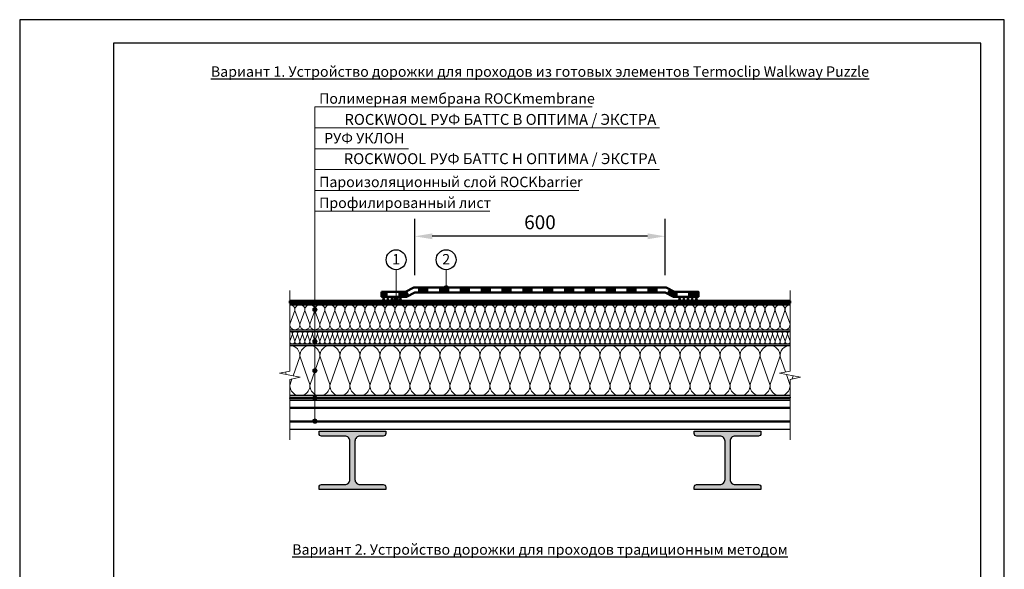
# Model space of a CAD drawing. Units: millimetres. Extents: x 3275 to 5113, y -11990 to 7286.
# Drawn here: x 3335 to 3902, y 3401 to 3717 of the extents above; entities that cross this region are included whole.
import ezdxf
from ezdxf.enums import TextEntityAlignment as Align

# ---------------------------------------------------------------- set-up
doc = ezdxf.new("R2010")
doc.units = ezdxf.units.MM
doc.linetypes.add('штриховая 50', pattern=[1, 0.5, -0.5])
for name, color, linetype, lineweight in [('_Выноска', 7, 'Continuous', 15), ('_Размеры', 251, 'Continuous', 15), ('_Текст', 250, 'Continuous', 25), ('_Тонкая линия', 251, 'Continuous', 15), ('гидроизоляция', 7, 'Continuous', 50), ('Крепеж', 1, 'Continuous', 15), ('Пароизоляция', 82, 'Continuous', 25), ('рамки', 7, 'Continuous', 25)]:
    doc.layers.add(name, color=color, linetype=linetype, lineweight=lineweight)
for name, color, linetype, lineweight, true_color in [('Металл', 7, 'Continuous', 25, 0xc8004f), ('Мин. Вата', 7, 'Continuous', 25, 0x808220), ('Штрих Металл', 7, 'Continuous', 15, 0xc8004f), ('Штрих Мин. Вата', 7, 'Continuous', 15, 0x808220)]:
    doc.layers.add(name, color=color, linetype=linetype, lineweight=lineweight, true_color=true_color)
doc.styles.add('Arial', font='txt')
doc.dimstyles.new('М 1', dxfattribs={"dimtxt": 25, "dimasz": 30, "dimexe": 10, "dimexo": 10, "dimgap": 4, "dimtad": 1, "dimdec": 0, "dimzin": 0, "dimdsep": 46, "dimtxsty": 'Arial', "dimcen": 0, "dimdle": 10, "dimadec": 0, "dimazin": 0, "dimtfac": 1, "dimtdec": 0, "dimtofl": 0, "dimtmove": 0, "dimatfit": 3, "dimldrblk": 'NONE', "dimfxl": 0.18, "dimtolj": 1, "dimtzin": 0, "dimarcsym": 0})

# ---------------------------------------------------------------- blocks, each defined once
blk = doc.blocks.new('*D27')
at = {"layer": '_Размеры', "color": 0, "lineweight": -2, "transparency": 16777216}
for p, q in [((3563, 3569.91), (3563, 3602.31)), ((3707, 3569.91), (3707, 3602.31)), ((3697, 3592.31), (3573, 3592.31))]:
    blk.add_line(p, q, dxfattribs=at)
at = {"layer": '_Размеры', "color": 0, "transparency": 16777216}
for points in [[(3573, 3593.98), (3573, 3590.64), (3563, 3592.31)], [(3697, 3593.98), (3697, 3590.64), (3707, 3592.31)]]:
    blk.add_solid(points, dxfattribs=at)
at = {"layer": 'Defpoints', "color": 0, "transparency": 16777216}
for p in [(3563, 3592.31), (3563, 3559.91), (3707, 3559.91)]:
    blk.add_point(p, dxfattribs=at)
at = {"layer": '_Размеры', "color": 0, "transparency": 16777216, "insert": (3635, 3600.39), "char_height": 8, "attachment_point": 5, "style": 'Arial'}
blk.add_mtext('\\A1;600', dxfattribs=at)
blk = doc.blocks.new('_None')

msp = doc.modelspace()

# ---------------------------------------------------------------- hatches: boundary and pattern name
at = {"layer": '_Выноска'}
for points in [[(3579.8, 3562.79, 1), (3582.2, 3562.79, 1)], [(3504.2, 3554.51, 1), (3506.6, 3554.51, 1)], [(3551, 3556.31, 1), (3553.4, 3556.31, 1)], [(3504.2, 3550.07, 1), (3506.6, 3550.07, 1)], [(3504.2, 3531.83, 1), (3506.6, 3531.83, 1)], [(3504.2, 3515.03, 1), (3506.6, 3515.03, 1)], [(3504.2, 3499.31, 1), (3506.6, 3499.31, 1)], [(3504.2, 3485.99, 1), (3506.6, 3485.99, 1)]]:
    msp.add_hatch(color=256, dxfattribs=at).paths.add_polyline_path(points)
at = {"layer": 'гидроизоляция', "linetype": 'Continuous'}
for points in [[(3558.81, 3557.81), (3558.2, 3557.51), (3557.52, 3560.39)], [(3557.52, 3557.51), (3558.2, 3557.51), (3557.52, 3560.39)], [(3711.2, 3557.81), (3711.8, 3557.51), (3712.48, 3560.39)], [(3712.48, 3557.51), (3711.8, 3557.51), (3712.48, 3560.39)]]:
    msp.add_hatch(color=5, dxfattribs=at).paths.add_polyline_path(points, flags=0)
at = {"layer": 'Штрих Металл'}
for points in [[(3546.2, 3478.79), (3546.2, 3480.23), (3507.8, 3480.23), (3507.8, 3478.79, 0.414214), (3509.24, 3477.35), (3522.68, 3477.35, -0.414214), (3525.56, 3474.47), (3525.56, 3452.39, -0.414214), (3522.68, 3449.51), (3509.22, 3449.51, 0.414214), (3507.78, 3448.07), (3507.78, 3446.63), (3546.2, 3446.63), (3546.2, 3448.07, 0.414214), (3544.76, 3449.51), (3531.32, 3449.51, -0.414214), (3528.44, 3452.39), (3528.44, 3474.47, -0.414214), (3531.32, 3477.35), (3544.76, 3477.35, 0.414214)], [(3762.2, 3478.79), (3762.2, 3480.23), (3723.8, 3480.23), (3723.8, 3478.79, 0.414214), (3725.24, 3477.35), (3738.68, 3477.35, -0.414214), (3741.56, 3474.47), (3741.56, 3452.39, -0.414214), (3738.68, 3449.51), (3725.22, 3449.51, 0.414214), (3723.78, 3448.07), (3723.78, 3446.63), (3762.2, 3446.63), (3762.2, 3448.07, 0.414214), (3760.76, 3449.51), (3747.32, 3449.51, -0.414214), (3744.44, 3452.39), (3744.44, 3474.47, -0.414214), (3747.32, 3477.35), (3760.76, 3477.35, 0.414214)]]:
    msp.add_hatch(color=256, dxfattribs=at).paths.add_polyline_path(points)

# ---------------------------------------------------------------- linework, layer by layer
for centre in [(3552.15, 3578.84), (3580.95, 3578.84)]:
    msp.add_circle(centre, 5.73)
at = {"layer": '_Выноска'}
msp.add_lwpolyline([(3505.4, 3485.99), (3505.4, 3666.71)], dxfattribs=at)
at = {"layer": '_Выноска', "color": 0}
for points in [[(3505.4, 3666.71), (3664.96, 3666.71)], [(3505.4, 3654.71), (3703.8, 3654.71)], [(3505.4, 3642.71), (3559.23, 3642.71)], [(3505.4, 3630.71), (3703.8, 3630.71)], [(3505.4, 3618.71), (3657.34, 3618.71)], [(3505.4, 3606.71), (3606.2, 3606.71)], [(3552.2, 3573.11), (3552.2, 3556.26)], [(3581, 3573.11), (3581, 3562.79)]]:
    msp.add_lwpolyline(points, dxfattribs=at)
at = {"layer": '_Выноска'}
for centre in [(3581, 3562.79), (3505.4, 3554.51), (3552.2, 3556.26), (3505.4, 3550.07), (3505.4, 3531.83), (3505.4, 3515.03), (3505.4, 3499.31), (3505.4, 3485.99)]:
    msp.add_circle(centre, 1.2, dxfattribs=at)
at = {"layer": '_Тонкая линия'}
for points in [[(3491, 3475.19), (3491, 3509.99), (3497, 3511.19), (3485, 3513.59), (3491, 3514.79), (3491, 3561.11)], [(3779, 3475.19), (3779, 3509.99), (3785, 3511.19), (3773, 3513.59), (3779, 3514.79), (3779, 3561.11)]]:
    msp.add_lwpolyline(points, dxfattribs=at)
at = {"layer": 'гидроизоляция', "ltscale": 100}
for p, q in [((3491, 3555.11), (3491, 3554.51)), ((3491, 3555.11), (3779, 3555.11)), ((3779, 3555.11), (3779, 3554.51)), ((3491, 3553.91), (3491, 3554.51)), ((3491, 3553.91), (3779, 3553.91)), ((3779, 3553.91), (3779, 3554.51))]:
    msp.add_line(p, q, dxfattribs=at)
at = {"layer": 'гидроизоляция', "color": 5, "ltscale": 100}
msp.add_lwpolyline([(3543.8, 3560.39), (3543.8, 3557.51), (3558.2, 3557.51), (3563, 3559.91), (3707, 3559.91), (3711.8, 3557.51), (3726.2, 3557.51), (3726.2, 3560.39), (3712.48, 3560.39), (3707.68, 3562.79), (3562.32, 3562.79), (3557.52, 3560.39), (3543.8, 3560.39)], close=True, dxfattribs=at)
at = {"layer": 'гидроизоляция', "color": 5, "linetype": 'Continuous', "const_width": 2.88}
for points in [[(3559.18, 3559.61), (3558.17, 3559.1)], [(3570.77, 3561.35), (3564.77, 3561.35)], [(3582.77, 3561.35), (3576.77, 3561.35)], [(3594.77, 3561.35), (3588.77, 3561.35)], [(3606.77, 3561.35), (3600.77, 3561.35)], [(3618.77, 3561.35), (3612.77, 3561.35)], [(3630.77, 3561.35), (3624.77, 3561.35)], [(3642.77, 3561.35), (3636.77, 3561.35)], [(3654.77, 3561.35), (3648.77, 3561.35)], [(3666.77, 3561.35), (3660.77, 3561.35)], [(3678.77, 3561.35), (3672.77, 3561.35)], [(3690.77, 3561.35), (3684.77, 3561.35)], [(3702.77, 3561.35), (3696.77, 3561.35)], [(3711.84, 3559.1), (3708.62, 3560.71)], [(3547.34, 3558.95), (3543.8, 3558.95)], [(3557.52, 3558.95), (3553.34, 3558.95)], [(3714.2, 3558.95), (3712.48, 3558.95)], [(3726.2, 3558.95), (3720.2, 3558.95)]]:
    msp.add_lwpolyline(points, dxfattribs=at)
at = {"layer": 'гидроизоляция', "linetype": 'штриховая 50', "ltscale": 100, "const_width": 1.2}
msp.add_lwpolyline([(3779, 3554.51), (3491, 3554.51)], dxfattribs=at)
at = {"layer": 'Крепеж', "color": 1}
for points in [[(3546.2, 3557.51), (3543.8, 3555.11)], [(3543.8, 3557.51), (3546.2, 3555.11)], [(3548.6, 3557.51), (3546.2, 3555.11)], [(3546.2, 3557.51), (3548.6, 3555.11)], [(3551, 3557.51), (3548.6, 3555.11)], [(3548.6, 3557.51), (3551, 3555.11)], [(3551, 3557.49), (3553.4, 3555.04)], [(3553.4, 3557.4), (3551, 3555.13)], [(3555.8, 3557.51), (3553.4, 3555.11)], [(3553.4, 3557.51), (3555.8, 3555.11)], [(3714.2, 3557.51), (3716.6, 3555.11)], [(3716.6, 3557.51), (3714.2, 3555.11)], [(3716.6, 3557.51), (3719, 3555.11)], [(3719, 3557.51), (3716.6, 3555.11)], [(3719, 3557.51), (3721.4, 3555.11)], [(3721.4, 3557.51), (3719, 3555.11)], [(3721.4, 3557.51), (3723.8, 3555.11)], [(3723.8, 3557.51), (3721.4, 3555.11)], [(3723.8, 3557.51), (3726.2, 3555.11)], [(3726.2, 3557.51), (3723.8, 3555.11)]]:
    msp.add_lwpolyline(points, dxfattribs=at)
at = {"layer": 'Металл'}
for points in [[(3491, 3497.99), (3779, 3497.99)], [(3779, 3493.79), (3491, 3493.79)], [(3779, 3493.19), (3491, 3493.19)], [(3779, 3485.99), (3491, 3485.99)], [(3779, 3485.39), (3491, 3485.39)], [(3779, 3481.19), (3491, 3481.19)]]:
    msp.add_lwpolyline(points, dxfattribs=at)
for points in [[(3507.78, 3446.63), (3507.78, 3448.07, -0.414214), (3509.22, 3449.51), (3522.68, 3449.51, 0.414214), (3525.56, 3452.39), (3525.56, 3474.47, 0.414214), (3522.68, 3477.35), (3509.24, 3477.35, -0.414214), (3507.8, 3478.79), (3507.8, 3480.23), (3546.2, 3480.23), (3546.2, 3478.79, -0.414214), (3544.76, 3477.35), (3531.32, 3477.35, 0.414214), (3528.44, 3474.47), (3528.44, 3452.39, 0.414214), (3531.32, 3449.51), (3544.76, 3449.51, -0.414214), (3546.2, 3448.07), (3546.2, 3446.63), (3507.8, 3446.63)], [(3723.78, 3446.63), (3723.78, 3448.07, -0.414214), (3725.22, 3449.51), (3738.68, 3449.51, 0.414214), (3741.56, 3452.39), (3741.56, 3474.47, 0.414214), (3738.68, 3477.35), (3725.24, 3477.35, -0.414214), (3723.8, 3478.79), (3723.8, 3480.23), (3762.2, 3480.23), (3762.2, 3478.79, -0.414214), (3760.76, 3477.35), (3747.32, 3477.35, 0.414214), (3744.44, 3474.47), (3744.44, 3452.39, 0.414214), (3747.32, 3449.51), (3760.76, 3449.51, -0.414214), (3762.2, 3448.07), (3762.2, 3446.63), (3723.8, 3446.63)]]:
    msp.add_lwpolyline(points, format="xyb", dxfattribs=at)
at = {"layer": 'Мин. Вата'}
for points in [[(3491, 3552.95), (3779, 3552.95)], [(3491, 3538.55), (3779, 3538.55)], [(3491, 3537.59), (3779, 3537.59)], [(3491, 3530.39), (3779, 3530.39)], [(3491, 3529.43), (3779, 3529.43)], [(3779, 3500.63), (3491, 3500.63)]]:
    msp.add_lwpolyline(points, dxfattribs=at)
at = {"layer": 'Пароизоляция'}
for p, q in [((3491, 3499.67), (3491, 3499.31)), ((3491, 3499.67), (3779, 3499.67)), ((3491, 3498.95), (3491, 3499.31)), ((3491, 3498.95), (3779, 3498.95)), ((3779, 3499.67), (3779, 3499.31)), ((3779, 3498.95), (3779, 3499.31))]:
    msp.add_line(p, q, dxfattribs=at)
at = {"layer": 'Пароизоляция', "linetype": 'штриховая 50', "ltscale": 100, "const_width": 0.72}
msp.add_lwpolyline([(3491, 3499.31), (3779, 3499.31)], dxfattribs=at)
at = {"layer": 'рамки'}
for points in [[(3335.39, 2915.03), (3902.39, 2915.03), (3902.39, 3716.93), (3335.39, 3716.93), (3335.39, 2915.03)], [(3389.39, 2928.53), (3888.89, 2928.53), (3888.89, 3703.43), (3389.39, 3703.43), (3389.39, 2928.53)]]:
    msp.add_lwpolyline(points, dxfattribs=at)
at = {"layer": 'Штрих Мин. Вата', "ltscale": 100}
for points in [[(3491, 3552.95, -0.451718), (3493.86, 3549.71), (3491.03, 3541.79)], [(3491.03, 3541.79, 1.135042), (3496.74, 3541.79), (3493.91, 3549.71, -1.135042), (3499.62, 3549.71), (3496.79, 3541.79)], [(3496.79, 3541.79, 1.135042), (3502.5, 3541.79), (3499.67, 3549.71, -1.135042), (3505.38, 3549.71), (3502.55, 3541.79)], [(3502.55, 3541.79, 1.135042), (3508.26, 3541.79), (3505.43, 3549.71, -1.135042), (3511.14, 3549.71), (3508.31, 3541.79)], [(3508.31, 3541.79, 1.135042), (3514.02, 3541.79), (3511.19, 3549.71, -1.135042), (3516.9, 3549.71), (3514.07, 3541.79)], [(3514.07, 3541.79, 1.135042), (3519.78, 3541.79), (3516.95, 3549.71, -1.135042), (3522.66, 3549.71), (3519.83, 3541.79)], [(3519.83, 3541.79, 1.135042), (3525.54, 3541.79), (3522.71, 3549.71, -1.135042), (3528.42, 3549.71), (3525.59, 3541.79)], [(3525.59, 3541.79, 1.135042), (3531.3, 3541.79), (3528.47, 3549.71, -1.135042), (3534.18, 3549.71), (3531.35, 3541.79)], [(3531.35, 3541.79, 1.135042), (3537.06, 3541.79), (3534.23, 3549.71, -1.135042), (3539.94, 3549.71), (3537.11, 3541.79)], [(3537.11, 3541.79, 1.135042), (3542.82, 3541.79), (3539.99, 3549.71, -1.135042), (3545.7, 3549.71), (3542.87, 3541.79)], [(3542.87, 3541.79, 1.135042), (3548.58, 3541.79), (3545.75, 3549.71, -1.135042), (3551.46, 3549.71), (3548.63, 3541.79)], [(3548.63, 3541.79, 1.135042), (3554.34, 3541.79), (3551.51, 3549.71, -1.135042), (3557.22, 3549.71), (3554.39, 3541.79)], [(3554.39, 3541.79, 1.135042), (3560.1, 3541.79), (3557.27, 3549.71, -1.135042), (3562.98, 3549.71), (3560.15, 3541.79)], [(3560.15, 3541.79, 1.135042), (3565.86, 3541.79), (3563.03, 3549.71, -1.135042), (3568.74, 3549.71), (3565.91, 3541.79)], [(3565.91, 3541.79, 1.135042), (3571.62, 3541.79), (3568.79, 3549.71, -1.135042), (3574.5, 3549.71), (3571.67, 3541.79)], [(3571.67, 3541.79, 1.135042), (3577.38, 3541.79), (3574.55, 3549.71, -1.135042), (3580.26, 3549.71), (3577.43, 3541.79)], [(3577.43, 3541.79, 1.135042), (3583.14, 3541.79), (3580.31, 3549.71, -1.135042), (3586.02, 3549.71), (3583.19, 3541.79)], [(3583.19, 3541.79, 1.135042), (3588.9, 3541.79), (3586.07, 3549.71, -1.135042), (3591.78, 3549.71), (3588.95, 3541.79)], [(3588.95, 3541.79, 1.135042), (3594.66, 3541.79), (3591.83, 3549.71, -1.135042), (3597.54, 3549.71), (3594.71, 3541.79)], [(3594.71, 3541.79, 1.135042), (3600.42, 3541.79), (3597.59, 3549.71, -1.135042), (3603.3, 3549.71), (3600.47, 3541.79)], [(3600.47, 3541.79, 1.135042), (3606.18, 3541.79), (3603.35, 3549.71, -1.135042), (3609.06, 3549.71), (3606.23, 3541.79)], [(3606.23, 3541.79, 1.135042), (3611.94, 3541.79), (3609.11, 3549.71, -1.135042), (3614.82, 3549.71), (3611.99, 3541.79)], [(3611.99, 3541.79, 1.135042), (3617.7, 3541.79), (3614.87, 3549.71, -1.135042), (3620.58, 3549.71), (3617.75, 3541.79)], [(3617.75, 3541.79, 1.135042), (3623.46, 3541.79), (3620.63, 3549.71, -1.135042), (3626.34, 3549.71), (3623.51, 3541.79)], [(3623.51, 3541.79, 1.135042), (3629.22, 3541.79), (3626.39, 3549.71, -1.135042), (3632.1, 3549.71), (3629.27, 3541.79)], [(3629.27, 3541.79, 1.135042), (3634.98, 3541.79), (3632.15, 3549.71, -1.135042), (3637.86, 3549.71), (3635.03, 3541.79)], [(3635.03, 3541.79, 1.135042), (3640.74, 3541.79), (3637.91, 3549.71, -1.135042), (3643.62, 3549.71), (3640.79, 3541.79)], [(3640.79, 3541.79, 1.135042), (3646.5, 3541.79), (3643.67, 3549.71, -1.135042), (3649.38, 3549.71), (3646.55, 3541.79)], [(3646.55, 3541.79, 1.135042), (3652.26, 3541.79), (3649.43, 3549.71, -1.135042), (3655.14, 3549.71), (3652.31, 3541.79)], [(3652.31, 3541.79, 1.135042), (3658.02, 3541.79), (3655.19, 3549.71, -1.135042), (3660.9, 3549.71), (3658.07, 3541.79)], [(3658.07, 3541.79, 1.135042), (3663.78, 3541.79), (3660.95, 3549.71, -1.135042), (3666.66, 3549.71), (3663.83, 3541.79)], [(3663.83, 3541.79, 1.135042), (3669.54, 3541.79), (3666.71, 3549.71, -1.135042), (3672.42, 3549.71), (3669.59, 3541.79)], [(3669.59, 3541.79, 1.135042), (3675.3, 3541.79), (3672.47, 3549.71, -1.135042), (3678.18, 3549.71), (3675.35, 3541.79)], [(3675.35, 3541.79, 1.135042), (3681.06, 3541.79), (3678.23, 3549.71, -1.135042), (3683.94, 3549.71), (3681.11, 3541.79)], [(3681.11, 3541.79, 1.135042), (3686.82, 3541.79), (3683.99, 3549.71, -1.135042), (3689.7, 3549.71), (3686.87, 3541.79)], [(3686.87, 3541.79, 1.135042), (3692.58, 3541.79), (3689.75, 3549.71, -1.135042), (3695.46, 3549.71), (3692.63, 3541.79)], [(3692.63, 3541.79, 1.135042), (3698.34, 3541.79), (3695.51, 3549.71, -1.135042), (3701.22, 3549.71), (3698.39, 3541.79)], [(3698.39, 3541.79, 1.135042), (3704.1, 3541.79), (3701.27, 3549.71, -1.135042), (3706.98, 3549.71), (3704.15, 3541.79)], [(3704.15, 3541.79, 1.135042), (3709.86, 3541.79), (3707.03, 3549.71, -1.135042), (3712.74, 3549.71), (3709.91, 3541.79)], [(3709.91, 3541.79, 1.135042), (3715.62, 3541.79), (3712.79, 3549.71, -1.135042), (3718.5, 3549.71), (3715.67, 3541.79)], [(3715.67, 3541.79, 1.135042), (3721.38, 3541.79), (3718.55, 3549.71, -1.135042), (3724.26, 3549.71), (3721.43, 3541.79)], [(3721.43, 3541.79, 1.135042), (3727.14, 3541.79), (3724.31, 3549.71, -1.135042), (3730.02, 3549.71), (3727.19, 3541.79)], [(3727.19, 3541.79, 1.135042), (3732.9, 3541.79), (3730.07, 3549.71, -1.135042), (3735.78, 3549.71), (3732.95, 3541.79)], [(3732.95, 3541.79, 1.135042), (3738.66, 3541.79), (3735.83, 3549.71, -1.135042), (3741.54, 3549.71), (3738.71, 3541.79)], [(3738.71, 3541.79, 1.135042), (3744.42, 3541.79), (3741.59, 3549.71, -1.135042), (3747.3, 3549.71), (3744.47, 3541.79)], [(3744.47, 3541.79, 1.135042), (3750.18, 3541.79), (3747.35, 3549.71, -1.135042), (3753.06, 3549.71), (3750.23, 3541.79)], [(3750.23, 3541.79, 1.135042), (3755.94, 3541.79), (3753.11, 3549.71, -1.135042), (3758.82, 3549.71), (3755.99, 3541.79)], [(3755.99, 3541.79, 1.135042), (3761.7, 3541.79), (3758.87, 3549.71, -1.135042), (3764.58, 3549.71), (3761.75, 3541.79)], [(3761.75, 3541.79, 1.135042), (3767.46, 3541.79), (3764.63, 3549.71, -1.135042), (3770.34, 3549.71), (3767.51, 3541.79)], [(3767.51, 3541.79, 1.135042), (3773.22, 3541.79), (3770.39, 3549.71, -1.135042), (3776.1, 3549.71), (3773.27, 3541.79)], [(3773.27, 3541.79, 1.135042), (3778.98, 3541.79), (3776.15, 3549.71, -0.451718), (3779, 3552.95, -0.451718)], [(3779.03, 3541.79, 0.031593), (3779, 3541.43, 0.031593)], [(3491.02, 3532.01, 1.135042), (3493.87, 3532.01), (3492.46, 3535.97, -1.135042), (3495.31, 3535.97), (3493.9, 3532.01)], [(3491, 3537.59, -0.451718), (3492.43, 3535.97), (3491.02, 3532.01)], [(3493.9, 3532.01, 1.135042), (3496.75, 3532.01), (3495.34, 3535.97, -1.135042), (3498.19, 3535.97), (3496.78, 3532.01)], [(3496.78, 3532.01, 1.135042), (3499.63, 3532.01), (3498.22, 3535.97, -1.135042), (3501.07, 3535.97), (3499.66, 3532.01)], [(3499.66, 3532.01, 1.135042), (3502.51, 3532.01), (3501.1, 3535.97, -1.135042), (3503.95, 3535.97), (3502.54, 3532.01)], [(3502.54, 3532.01, 1.135042), (3505.39, 3532.01), (3503.98, 3535.97, -1.135042), (3506.83, 3535.97), (3505.42, 3532.01)], [(3505.42, 3532.01, 1.135042), (3508.27, 3532.01), (3506.86, 3535.97, -1.135042), (3509.71, 3535.97), (3508.3, 3532.01)], [(3508.3, 3532.01, 1.135042), (3511.15, 3532.01), (3509.74, 3535.97, -1.135042), (3512.59, 3535.97), (3511.18, 3532.01)], [(3511.18, 3532.01, 1.135042), (3514.03, 3532.01), (3512.62, 3535.97, -1.135042), (3515.47, 3535.97), (3514.06, 3532.01)], [(3514.06, 3532.01, 1.135042), (3516.91, 3532.01), (3515.5, 3535.97, -1.135042), (3518.35, 3535.97), (3516.94, 3532.01)], [(3516.94, 3532.01, 1.135042), (3519.79, 3532.01), (3518.38, 3535.97, -1.135042), (3521.23, 3535.97), (3519.82, 3532.01)], [(3519.82, 3532.01, 1.135042), (3522.67, 3532.01), (3521.26, 3535.97, -1.135042), (3524.11, 3535.97), (3522.7, 3532.01)], [(3522.7, 3532.01, 1.135042), (3525.55, 3532.01), (3524.14, 3535.97, -1.135042), (3526.99, 3535.97), (3525.58, 3532.01)], [(3525.58, 3532.01, 1.135042), (3528.43, 3532.01), (3527.02, 3535.97, -1.135042), (3529.87, 3535.97), (3528.46, 3532.01)], [(3528.46, 3532.01, 1.135042), (3531.31, 3532.01), (3529.9, 3535.97, -1.135042), (3532.75, 3535.97), (3531.34, 3532.01)], [(3531.34, 3532.01, 1.135042), (3534.19, 3532.01), (3532.78, 3535.97, -1.135042), (3535.63, 3535.97), (3534.22, 3532.01)], [(3534.22, 3532.01, 1.135042), (3537.07, 3532.01), (3535.66, 3535.97, -1.135042), (3538.51, 3535.97), (3537.1, 3532.01)], [(3537.1, 3532.01, 1.135042), (3539.95, 3532.01), (3538.54, 3535.97, -1.135042), (3541.39, 3535.97), (3539.98, 3532.01)], [(3539.98, 3532.01, 1.135042), (3542.83, 3532.01), (3541.42, 3535.97, -1.135042), (3544.27, 3535.97), (3542.86, 3532.01)], [(3542.86, 3532.01, 1.135042), (3545.71, 3532.01), (3544.3, 3535.97, -1.135042), (3547.15, 3535.97), (3545.74, 3532.01)], [(3545.74, 3532.01, 1.135042), (3548.59, 3532.01), (3547.18, 3535.97, -1.135042), (3550.03, 3535.97), (3548.62, 3532.01)], [(3548.62, 3532.01, 1.135042), (3551.47, 3532.01), (3550.06, 3535.97, -1.135042), (3552.91, 3535.97), (3551.5, 3532.01)], [(3551.5, 3532.01, 1.135042), (3554.35, 3532.01), (3552.94, 3535.97, -1.135042), (3555.79, 3535.97), (3554.38, 3532.01)], [(3554.38, 3532.01, 1.135042), (3557.23, 3532.01), (3555.82, 3535.97, -1.135042), (3558.67, 3535.97), (3557.26, 3532.01)], [(3557.26, 3532.01, 1.135042), (3560.11, 3532.01), (3558.7, 3535.97, -1.135042), (3561.55, 3535.97), (3560.14, 3532.01)], [(3560.14, 3532.01, 1.135042), (3562.99, 3532.01), (3561.58, 3535.97, -1.135042), (3564.43, 3535.97), (3563.02, 3532.01)], [(3563.02, 3532.01, 1.135042), (3565.87, 3532.01), (3564.46, 3535.97, -1.135042), (3567.31, 3535.97), (3565.9, 3532.01)], [(3565.9, 3532.01, 1.135042), (3568.75, 3532.01), (3567.34, 3535.97, -1.135042), (3570.19, 3535.97), (3568.78, 3532.01)], [(3568.78, 3532.01, 1.135042), (3571.63, 3532.01), (3570.22, 3535.97, -1.135042), (3573.07, 3535.97), (3571.66, 3532.01)], [(3571.66, 3532.01, 1.135042), (3574.51, 3532.01), (3573.1, 3535.97, -1.135042), (3575.95, 3535.97), (3574.54, 3532.01)], [(3574.54, 3532.01, 1.135042), (3577.39, 3532.01), (3575.98, 3535.97, -1.135042), (3578.83, 3535.97), (3577.42, 3532.01)], [(3577.42, 3532.01, 1.135042), (3580.27, 3532.01), (3578.86, 3535.97, -1.135042), (3581.71, 3535.97), (3580.3, 3532.01)], [(3580.3, 3532.01, 1.135042), (3583.15, 3532.01), (3581.74, 3535.97, -1.135042), (3584.59, 3535.97), (3583.18, 3532.01)], [(3583.18, 3532.01, 1.135042), (3586.03, 3532.01), (3584.62, 3535.97, -1.135042), (3587.47, 3535.97), (3586.06, 3532.01)], [(3586.06, 3532.01, 1.135042), (3588.91, 3532.01), (3587.5, 3535.97, -1.135042), (3590.35, 3535.97), (3588.94, 3532.01)], [(3588.94, 3532.01, 1.135042), (3591.79, 3532.01), (3590.38, 3535.97, -1.135042), (3593.23, 3535.97), (3591.82, 3532.01)], [(3591.82, 3532.01, 1.135042), (3594.67, 3532.01), (3593.26, 3535.97, -1.135042), (3596.11, 3535.97), (3594.7, 3532.01)], [(3594.7, 3532.01, 1.135042), (3597.55, 3532.01), (3596.14, 3535.97, -1.135042), (3598.99, 3535.97), (3597.58, 3532.01)], [(3597.58, 3532.01, 1.135042), (3600.43, 3532.01), (3599.02, 3535.97, -1.135042), (3601.87, 3535.97), (3600.46, 3532.01)], [(3600.46, 3532.01, 1.135042), (3603.31, 3532.01), (3601.9, 3535.97, -1.135042), (3604.75, 3535.97), (3603.34, 3532.01)], [(3603.34, 3532.01, 1.135042), (3606.19, 3532.01), (3604.78, 3535.97, -1.135042), (3607.63, 3535.97), (3606.22, 3532.01)], [(3606.22, 3532.01, 1.135042), (3609.07, 3532.01), (3607.66, 3535.97, -1.135042), (3610.51, 3535.97), (3609.1, 3532.01)], [(3609.1, 3532.01, 1.135042), (3611.95, 3532.01), (3610.54, 3535.97, -1.135042), (3613.39, 3535.97), (3611.98, 3532.01)], [(3611.98, 3532.01, 1.135042), (3614.83, 3532.01), (3613.42, 3535.97, -1.135042), (3616.27, 3535.97), (3614.86, 3532.01)], [(3614.86, 3532.01, 1.135042), (3617.71, 3532.01), (3616.3, 3535.97, -1.135042), (3619.15, 3535.97), (3617.74, 3532.01)], [(3617.74, 3532.01, 1.135042), (3620.59, 3532.01), (3619.18, 3535.97, -1.135042), (3622.03, 3535.97), (3620.62, 3532.01)], [(3620.62, 3532.01, 1.135042), (3623.47, 3532.01), (3622.06, 3535.97, -1.135042), (3624.91, 3535.97), (3623.5, 3532.01)], [(3623.5, 3532.01, 1.135042), (3626.35, 3532.01), (3624.94, 3535.97, -1.135042), (3627.79, 3535.97), (3626.38, 3532.01)], [(3626.38, 3532.01, 1.135042), (3629.23, 3532.01), (3627.82, 3535.97, -1.135042), (3630.67, 3535.97), (3629.26, 3532.01)], [(3629.26, 3532.01, 1.135042), (3632.11, 3532.01), (3630.7, 3535.97, -1.135042), (3633.55, 3535.97), (3632.14, 3532.01)], [(3632.14, 3532.01, 1.135042), (3634.99, 3532.01), (3633.58, 3535.97, -1.135042), (3636.43, 3535.97), (3635.02, 3532.01)], [(3635.02, 3532.01, 1.135042), (3637.87, 3532.01), (3636.46, 3535.97, -1.135042), (3639.31, 3535.97), (3637.9, 3532.01)], [(3637.9, 3532.01, 1.135042), (3640.75, 3532.01), (3639.34, 3535.97, -1.135042), (3642.19, 3535.97), (3640.78, 3532.01)], [(3640.78, 3532.01, 1.135042), (3643.63, 3532.01), (3642.22, 3535.97, -1.135042), (3645.07, 3535.97), (3643.66, 3532.01)], [(3643.66, 3532.01, 1.135042), (3646.51, 3532.01), (3645.1, 3535.97, -1.135042), (3647.95, 3535.97), (3646.54, 3532.01)], [(3646.54, 3532.01, 1.135042), (3649.39, 3532.01), (3647.98, 3535.97, -1.135042), (3650.83, 3535.97), (3649.42, 3532.01)], [(3649.42, 3532.01, 1.135042), (3652.27, 3532.01), (3650.86, 3535.97, -1.135042), (3653.71, 3535.97), (3652.3, 3532.01)], [(3652.3, 3532.01, 1.135042), (3655.15, 3532.01), (3653.74, 3535.97, -1.135042), (3656.59, 3535.97), (3655.18, 3532.01)], [(3655.18, 3532.01, 1.135042), (3658.03, 3532.01), (3656.62, 3535.97, -1.135042), (3659.47, 3535.97), (3658.06, 3532.01)], [(3658.06, 3532.01, 1.135042), (3660.91, 3532.01), (3659.5, 3535.97, -1.135042), (3662.35, 3535.97), (3660.94, 3532.01)], [(3660.94, 3532.01, 1.135042), (3663.79, 3532.01), (3662.38, 3535.97, -1.135042), (3665.23, 3535.97), (3663.82, 3532.01)], [(3663.82, 3532.01, 1.135042), (3666.67, 3532.01), (3665.26, 3535.97, -1.135042), (3668.11, 3535.97), (3666.7, 3532.01)], [(3666.7, 3532.01, 1.135042), (3669.55, 3532.01), (3668.14, 3535.97, -1.135042), (3670.99, 3535.97), (3669.58, 3532.01)], [(3669.58, 3532.01, 1.135042), (3672.43, 3532.01), (3671.02, 3535.97, -1.135042), (3673.87, 3535.97), (3672.46, 3532.01)], [(3672.46, 3532.01, 1.135042), (3675.31, 3532.01), (3673.9, 3535.97, -1.135042), (3676.75, 3535.97), (3675.34, 3532.01)], [(3675.34, 3532.01, 1.135042), (3678.19, 3532.01), (3676.78, 3535.97, -1.135042), (3679.63, 3535.97), (3678.22, 3532.01)], [(3678.22, 3532.01, 1.135042), (3681.07, 3532.01), (3679.66, 3535.97, -1.135042), (3682.51, 3535.97), (3681.1, 3532.01)], [(3681.1, 3532.01, 1.135042), (3683.95, 3532.01), (3682.54, 3535.97, -1.135042), (3685.39, 3535.97), (3683.98, 3532.01)], [(3683.98, 3532.01, 1.135042), (3686.83, 3532.01), (3685.42, 3535.97, -1.135042), (3688.27, 3535.97), (3686.86, 3532.01)], [(3686.86, 3532.01, 1.135042), (3689.71, 3532.01), (3688.3, 3535.97, -1.135042), (3691.15, 3535.97), (3689.74, 3532.01)], [(3689.74, 3532.01, 1.135042), (3692.59, 3532.01), (3691.18, 3535.97, -1.135042), (3694.03, 3535.97), (3692.62, 3532.01)], [(3692.62, 3532.01, 1.135042), (3695.47, 3532.01), (3694.06, 3535.97, -1.135042), (3696.91, 3535.97), (3695.5, 3532.01)], [(3695.5, 3532.01, 1.135042), (3698.35, 3532.01), (3696.94, 3535.97, -1.135042), (3699.79, 3535.97), (3698.38, 3532.01)], [(3698.38, 3532.01, 1.135042), (3701.23, 3532.01), (3699.82, 3535.97, -1.135042), (3702.67, 3535.97), (3701.26, 3532.01)], [(3701.26, 3532.01, 1.135042), (3704.11, 3532.01), (3702.7, 3535.97, -1.135042), (3705.55, 3535.97), (3704.14, 3532.01)], [(3704.14, 3532.01, 1.135042), (3706.99, 3532.01), (3705.58, 3535.97, -1.135042), (3708.43, 3535.97), (3707.02, 3532.01)], [(3707.02, 3532.01, 1.135042), (3709.87, 3532.01), (3708.46, 3535.97, -1.135042), (3711.31, 3535.97), (3709.9, 3532.01)], [(3709.9, 3532.01, 1.135042), (3712.75, 3532.01), (3711.34, 3535.97, -1.135042), (3714.19, 3535.97), (3712.78, 3532.01)], [(3712.78, 3532.01, 1.135042), (3715.63, 3532.01), (3714.22, 3535.97, -1.135042), (3717.07, 3535.97), (3715.66, 3532.01)], [(3715.66, 3532.01, 1.135042), (3718.51, 3532.01), (3717.1, 3535.97, -1.135042), (3719.95, 3535.97), (3718.54, 3532.01)], [(3718.54, 3532.01, 1.135042), (3721.39, 3532.01), (3719.98, 3535.97, -1.135042), (3722.83, 3535.97), (3721.42, 3532.01)], [(3721.42, 3532.01, 1.135042), (3724.27, 3532.01), (3722.86, 3535.97, -1.135042), (3725.71, 3535.97), (3724.3, 3532.01)], [(3724.3, 3532.01, 1.135042), (3727.15, 3532.01), (3725.74, 3535.97, -1.135042), (3728.59, 3535.97), (3727.18, 3532.01)], [(3727.18, 3532.01, 1.135042), (3730.03, 3532.01), (3728.62, 3535.97, -1.135042), (3731.47, 3535.97), (3730.06, 3532.01)], [(3730.06, 3532.01, 1.135042), (3732.91, 3532.01), (3731.5, 3535.97, -1.135042), (3734.35, 3535.97), (3732.94, 3532.01)], [(3732.94, 3532.01, 1.135042), (3735.79, 3532.01), (3734.38, 3535.97, -1.135042), (3737.23, 3535.97), (3735.82, 3532.01)], [(3735.82, 3532.01, 1.135042), (3738.67, 3532.01), (3737.26, 3535.97, -1.135042), (3740.11, 3535.97), (3738.7, 3532.01)], [(3738.7, 3532.01, 1.135042), (3741.55, 3532.01), (3740.14, 3535.97, -1.135042), (3742.99, 3535.97), (3741.58, 3532.01)], [(3741.58, 3532.01, 1.135042), (3744.43, 3532.01), (3743.02, 3535.97, -1.135042), (3745.87, 3535.97), (3744.46, 3532.01)], [(3744.46, 3532.01, 1.135042), (3747.31, 3532.01), (3745.9, 3535.97, -1.135042), (3748.75, 3535.97), (3747.34, 3532.01)], [(3747.34, 3532.01, 1.135042), (3750.19, 3532.01), (3748.78, 3535.97, -1.135042), (3751.63, 3535.97), (3750.22, 3532.01)], [(3750.22, 3532.01, 1.135042), (3753.07, 3532.01), (3751.66, 3535.97, -1.135042), (3754.51, 3535.97), (3753.1, 3532.01)], [(3753.1, 3532.01, 1.135042), (3755.95, 3532.01), (3754.54, 3535.97, -1.135042), (3757.39, 3535.97), (3755.98, 3532.01)], [(3755.98, 3532.01, 1.135042), (3758.83, 3532.01), (3757.42, 3535.97, -1.135042), (3760.27, 3535.97), (3758.86, 3532.01)], [(3758.86, 3532.01, 1.135042), (3761.71, 3532.01), (3760.3, 3535.97, -1.135042), (3763.15, 3535.97), (3761.74, 3532.01)], [(3761.74, 3532.01, 1.135042), (3764.59, 3532.01), (3763.18, 3535.97, -1.135042), (3766.03, 3535.97), (3764.62, 3532.01)], [(3764.62, 3532.01, 1.135042), (3767.47, 3532.01), (3766.06, 3535.97, -1.135042), (3768.91, 3535.97), (3767.5, 3532.01)], [(3767.5, 3532.01, 1.135042), (3770.35, 3532.01), (3768.94, 3535.97, -1.135042), (3771.79, 3535.97), (3770.38, 3532.01)], [(3770.38, 3532.01, 1.135042), (3773.23, 3532.01), (3771.82, 3535.97, -1.135042), (3774.67, 3535.97), (3773.26, 3532.01)], [(3773.26, 3532.01, 1.135042), (3776.11, 3532.01), (3774.7, 3535.97, -1.135042), (3777.55, 3535.97), (3776.14, 3532.01)], [(3776.14, 3532.01, 1.135042), (3778.99, 3532.01), (3777.58, 3535.97, -0.451718), (3779, 3537.59, -0.451718)], [(3491.05, 3507.12, 1.135042), (3502.48, 3507.12), (3496.81, 3522.94, -1.135042), (3508.24, 3522.94), (3502.57, 3507.12)], [(3491, 3529.43, -0.451718), (3496.72, 3522.94), (3492.81, 3512.03)], [(3502.57, 3507.12, 1.135042), (3514, 3507.12), (3508.33, 3522.94, -1.135042), (3519.76, 3522.94), (3514.09, 3507.12)], [(3514.09, 3507.12, 1.135042), (3525.52, 3507.12), (3519.85, 3522.94, -1.135042), (3531.28, 3522.94), (3525.61, 3507.12)], [(3525.61, 3507.12, 1.135042), (3537.04, 3507.12), (3531.37, 3522.94, -1.135042), (3542.8, 3522.94), (3537.13, 3507.12)], [(3537.13, 3507.12, 1.135042), (3548.56, 3507.12), (3542.89, 3522.94, -1.135042), (3554.32, 3522.94), (3548.65, 3507.12)], [(3548.65, 3507.12, 1.135042), (3560.08, 3507.12), (3554.41, 3522.94, -1.135042), (3565.84, 3522.94), (3560.17, 3507.12)], [(3560.17, 3507.12, 1.135042), (3571.6, 3507.12), (3565.93, 3522.94, -1.135042), (3577.36, 3522.94), (3571.69, 3507.12)], [(3571.69, 3507.12, 1.135042), (3583.12, 3507.12), (3577.45, 3522.94, -1.135042), (3588.88, 3522.94), (3583.21, 3507.12)], [(3583.21, 3507.12, 1.135042), (3594.64, 3507.12), (3588.97, 3522.94, -1.135042), (3600.4, 3522.94), (3594.73, 3507.12)], [(3594.73, 3507.12, 1.135042), (3606.16, 3507.12), (3600.49, 3522.94, -1.135042), (3611.92, 3522.94), (3606.25, 3507.12)], [(3606.25, 3507.12, 1.135042), (3617.68, 3507.12), (3612.01, 3522.94, -1.135042), (3623.44, 3522.94), (3617.77, 3507.12)], [(3617.77, 3507.12, 1.135042), (3629.2, 3507.12), (3623.53, 3522.94, -1.135042), (3634.96, 3522.94), (3629.29, 3507.12)], [(3629.29, 3507.12, 1.135042), (3640.72, 3507.12), (3635.05, 3522.94, -1.135042), (3646.48, 3522.94), (3640.81, 3507.12)], [(3640.81, 3507.12, 1.135042), (3652.24, 3507.12), (3646.57, 3522.94, -1.135042), (3658, 3522.94), (3652.33, 3507.12)], [(3652.33, 3507.12, 1.135042), (3663.76, 3507.12), (3658.09, 3522.94, -1.135042), (3669.52, 3522.94), (3663.85, 3507.12)], [(3663.85, 3507.12, 1.135042), (3675.28, 3507.12), (3669.61, 3522.94, -1.135042), (3681.04, 3522.94), (3675.37, 3507.12)], [(3675.37, 3507.12, 1.135042), (3686.8, 3507.12), (3681.13, 3522.94, -1.135042), (3692.56, 3522.94), (3686.89, 3507.12)], [(3686.89, 3507.12, 1.135042), (3698.32, 3507.12), (3692.65, 3522.94, -1.135042), (3704.08, 3522.94), (3698.41, 3507.12)], [(3698.41, 3507.12, 1.135042), (3709.84, 3507.12), (3704.17, 3522.94, -1.135042), (3715.6, 3522.94), (3709.93, 3507.12)], [(3709.93, 3507.12, 1.135042), (3721.36, 3507.12), (3715.69, 3522.94, -1.135042), (3727.12, 3522.94), (3721.45, 3507.12)], [(3721.45, 3507.12, 1.135042), (3732.88, 3507.12), (3727.21, 3522.94, -1.135042), (3738.64, 3522.94), (3732.97, 3507.12)], [(3732.97, 3507.12, 1.135042), (3744.4, 3507.12), (3738.73, 3522.94, -1.135042), (3750.16, 3522.94), (3744.49, 3507.12)], [(3744.49, 3507.12, 1.135042), (3755.92, 3507.12), (3750.25, 3522.94, -1.135042), (3761.68, 3522.94), (3756.01, 3507.12)], [(3756.01, 3507.12, 1.135042), (3767.44, 3507.12), (3761.77, 3522.94, -1.135042), (3773.2, 3522.94), (3767.53, 3507.12)], [(3776.4, 3514.27), (3773.29, 3522.94, -0.451718), (3779, 3529.43)], [(3767.53, 3507.12, 1.135042), (3778.96, 3507.12), (3776.92, 3512.81)]]:
    msp.add_lwpolyline(points, format="xyb", dxfattribs=at)
for points in [[(3488.92, 3512.81), (3488.4, 3514.27)], [(3492.16, 3510.22), (3491.05, 3507.12)], [(3780.81, 3512.03), (3780.16, 3510.22)]]:
    msp.add_lwpolyline(points, dxfattribs=at)

# ---------------------------------------------------------------- texts
at = {"layer": '_Текст', "color": 0, "style": 'Arial'}
for s, p in [('Полимерная мембрана ROCKmembrane', (3507.8, 3666.71)), ('Пароизоляционный слой ROCKbarrier', (3507.8, 3618.71)), ('Профилированный лист', (3507.8, 3606.71))]:
    msp.add_text(s, height=6, dxfattribs=at).set_placement(p, align=Align.BOTTOM_LEFT)
for s, height, p in [(' ROCKWOOL РУФ БАТТС В ОПТИМА / ЭКСТРА', 6.25, (3701.96, 3654.49)), ('РУФ УКЛОН', 6, (3556.93, 3643.9)), (' ROCKWOOL РУФ БАТТС Н ОПТИМА / ЭКСТРА', 6.25, (3702.19, 3631.88))]:
    msp.add_text(s, height=height, dxfattribs=at).set_placement(p, align=Align.BOTTOM_RIGHT)
for s, p in [('1', (3552.2, 3579.11)), ('2', (3581, 3579.11))]:
    msp.add_text(s, height=6, dxfattribs=at).set_placement(p, align=Align.MIDDLE_CENTER)
at = {"layer": '_Текст', "color": 0, "char_height": 6, "attachment_point": 5, "style": 'Arial'}
for s, insert, width in [('{\\LВариант 1. Устройство дорожки для проходов из готовых элементов Termoclip Walkway Puzzle}', (3635, 3687.08), 442.0365), ('{\\LВариант 2. Устройство дорожки для проходов традиционным методом}', (3635, 3412.11), 348)]:
    msp.add_mtext(s, dxfattribs=dict(at, insert=insert, width=width))

# ---------------------------------------------------------------- dimensions: what is measured, and where the dimension line sits
at = {"layer": '_Размеры'}
dim = msp.add_linear_dim(base=(3563, 3592.31), p1=(3707, 3559.91), p2=(3563, 3559.91), text='600', dimstyle='М 1', override={"dimtxt": 8, "dimasz": 10, "dimtofl": 1}, dxfattribs=at)
dim.commit()
dim.dimension.update_dxf_attribs({"geometry": '*D27', "text_midpoint": (3635, 3600.39)})

doc.saveas('drawing.dxf')
